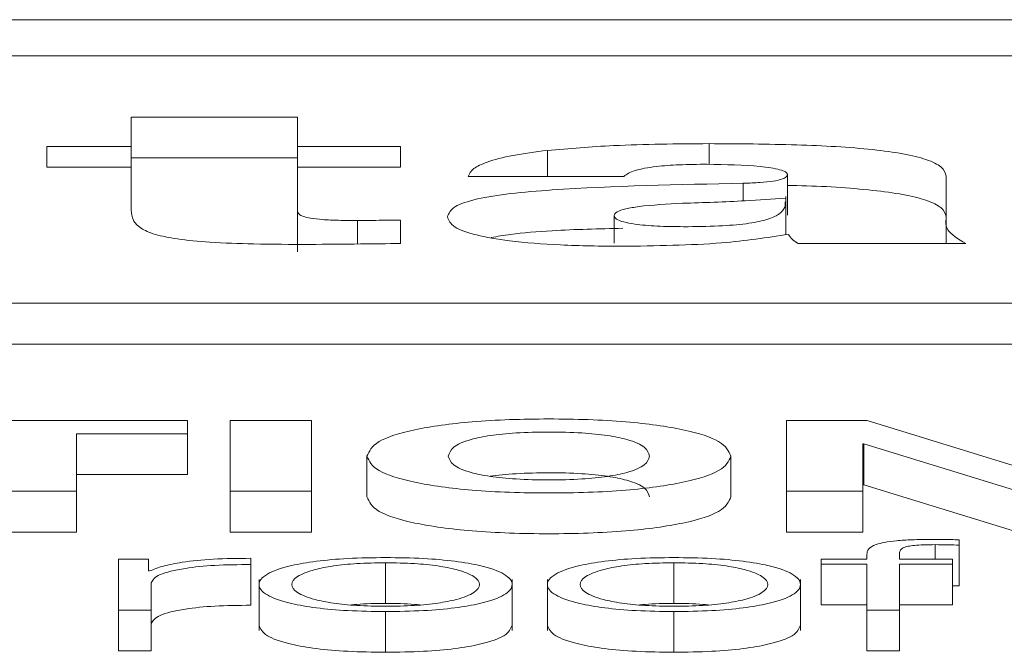
# Paper-space layout 'Sheet2' of a CAD drawing. Units: inches. Extents: x 3 to 217, y 4 to 168.
# Drawn here: x 66 to 66, y 151 to 151 of the extents above; entities that cross this region are included whole.
import ezdxf

# ---------------------------------------------------------------- set-up
doc = ezdxf.new("R2010")
doc.units = ezdxf.units.IN
doc.header["$MEASUREMENT"] = 0
doc.linetypes.add('SLD-Solid', pattern=[0])

psp = doc.layouts.new('Sheet2')

# ---------------------------------------------------------------- linework, layer by layer
at = {"color": 7, "linetype": 'SLD-Solid', "lineweight": 15, "ltscale": 20}
for p, q in [((72.13148344, 151.28882154), (65.13148344, 151.28882154)), ((71.91273344, 151.28011152), (65.35023344, 151.28011152)), ((65.9633994, 151.26534691), (65.92325861, 151.26534691)), ((65.92325861, 151.26534691), (65.92325861, 151.25827387)), ((65.9633994, 151.25827387), (65.9633994, 151.26534691)), ((66.06256797, 151.25397259), (66.06256797, 151.25894934)), ((65.92325861, 151.25827387), (65.90295425, 151.25827387)), ((65.90295425, 151.25827387), (65.90295425, 151.25331782)), ((65.92325861, 151.25331782), (65.92325861, 151.25827387)), ((65.98819324, 151.25827387), (65.9633994, 151.25827387)), ((65.9633994, 151.25331782), (65.9633994, 151.25827387)), ((65.98819324, 151.25331782), (65.98819324, 151.25827387)), ((66.02360719, 151.25106496), (66.02360719, 151.25732795)), ((65.9633994, 151.25553063), (65.92325861, 151.25553063)), ((65.90295425, 151.25331782), (65.92325861, 151.25331782)), ((65.92325861, 151.25331782), (65.92325861, 151.24291142)), ((65.9633994, 151.24268627), (65.9633994, 151.25331782)), ((65.9633994, 151.25331782), (65.98819324, 151.25331782)), ((66.08145496, 151.24174429), (66.08145496, 151.25156056)), ((66.00448284, 151.25106496), (66.04202625, 151.25106496)), ((66.07082806, 151.24516905), (66.07082806, 151.24939828)), ((66.11970366, 151.24088372), (66.11970366, 151.25111025)), ((66.08107112, 151.2371284), (66.08107112, 151.24618369)), ((65.9633994, 151.23287), (65.9633994, 151.24268627)), ((65.9778037, 151.2347738), (65.9778037, 151.2404334)), ((65.98819324, 151.23489117), (65.98819324, 151.24052269)), ((66.03966622, 151.23498395), (66.03966622, 151.24160448)), ((66.11970366, 151.23489117), (66.11970366, 151.24088372)), ((66.08405234, 151.23489117), (66.12443049, 151.23489117)), ((65.22523344, 151.22048371), (72.03773344, 151.22048371)), ((65.22523344, 151.21066744), (72.03773344, 151.21066744)), ((65.93684911, 151.19220708), (65.86373577, 151.19220708)), ((65.93684911, 151.18906135), (65.93684911, 151.19220708)), ((65.96672243, 151.19220708), (65.94711658, 151.19220708)), ((65.94711658, 151.19220708), (65.94711658, 151.17518055)), ((65.96672243, 151.17518055), (65.96672243, 151.19220708)), ((66.10072172, 151.19220708), (66.08123794, 151.19220708)), ((66.08123794, 151.19220708), (66.08123794, 151.17518055)), ((66.13798708, 151.18078489), (66.10072172, 151.19220708)), ((65.91010215, 151.18906135), (65.93684911, 151.18906135)), ((65.91010215, 151.17518055), (65.91010215, 151.18906135)), ((65.93684911, 151.18906135), (65.93684911, 151.17924508)), ((66.09960274, 151.18658074), (66.09984688, 151.18658074)), ((66.09960274, 151.17518055), (66.09960274, 151.18658074)), ((66.09984688, 151.18658074), (66.13699017, 151.17518055)), ((66.09984688, 151.18658074), (66.09984688, 151.17676447)), ((65.98011625, 151.18362394), (65.98011625, 151.17380767)), ((66.0678509, 151.18362394), (66.0678509, 151.17380767)), ((65.91010215, 151.17924508), (65.93684911, 151.17924508)), ((66.09960274, 151.17676447), (66.09984688, 151.17676447)), ((66.09984688, 151.17676447), (66.13699017, 151.16536427)), ((65.89048952, 151.17518055), (65.91010215, 151.17518055)), ((65.91010215, 151.17518055), (65.91010215, 151.16536427)), ((65.94711658, 151.17518055), (65.96672243, 151.17518055)), ((65.94711658, 151.17518055), (65.94711658, 151.16536427)), ((65.96672243, 151.17518055), (65.96672243, 151.16536427)), ((66.08123794, 151.17518055), (66.09960274, 151.17518055)), ((66.08123794, 151.17518055), (66.08123794, 151.16536427)), ((66.09960274, 151.17518055), (66.09960274, 151.16536427)), ((65.89048952, 151.16536427), (65.91010215, 151.16536427)), ((65.94711658, 151.16536427), (65.96672243, 151.16536427)), ((66.08123794, 151.16536427), (66.09960274, 151.16536427)), ((66.11710627, 151.16232459), (66.11710627, 151.15886442)), ((66.12285036, 151.16220554), (66.12285036, 151.16349179)), ((66.12285036, 151.16220554), (66.12285036, 151.15238927)), ((65.92747682, 151.15886442), (65.92024076, 151.15886442)), ((65.92024076, 151.15886442), (65.92024076, 151.14655971)), ((65.92747682, 151.15598137), (65.92747682, 151.15886442)), ((65.95210112, 151.15753159), (65.95210112, 151.15903135)), ((66.08961332, 151.15886442), (66.08961332, 151.15760276)), ((66.10062, 151.15886442), (66.08961332, 151.15886442)), ((66.10062, 151.15998503), (66.10062, 151.15886442)), ((66.10847997, 151.15886442), (66.10847997, 151.15993715)), ((66.12122953, 151.15886442), (66.10847997, 151.15886442)), ((66.12122953, 151.15760276), (66.12122953, 151.15886442)), ((65.95210112, 151.15753159), (65.95210112, 151.14771532)), ((65.98460573, 151.15795991), (65.98460573, 151.14814364)), ((66.05410443, 151.15795991), (66.05410443, 151.14814364)), ((66.08961332, 151.15760276), (66.10062, 151.15760276)), ((66.08961332, 151.15760276), (66.08961332, 151.14778649)), ((66.10062, 151.15760276), (66.10062, 151.14655971)), ((66.10847997, 151.15760276), (66.12122953, 151.15760276)), ((66.10847997, 151.14655971), (66.10847997, 151.15760276)), ((66.12122953, 151.15760276), (66.12122953, 151.14778649)), ((65.92772774, 151.15598137), (65.92747682, 151.15598137)), ((65.92810074, 151.14655971), (65.92810074, 151.15311903)), ((65.95411528, 151.15393716), (65.95411528, 151.14166682)), ((66.01510296, 151.14166682), (66.01510296, 151.15393716)), ((66.02361397, 151.15393716), (66.02361397, 151.14166682)), ((66.08460166, 151.14166682), (66.08460166, 151.15393716)), ((66.12122953, 151.15243792), (66.12285036, 151.15238927)), ((66.08961332, 151.14778649), (66.10062, 151.14778649)), ((66.10847997, 151.14778649), (66.12122953, 151.14778649)), ((65.92024076, 151.14655971), (65.92024076, 151.13674344)), ((65.92024076, 151.14655971), (65.92810074, 151.14655971)), ((65.92810074, 151.14655971), (65.92810074, 151.13674344)), ((65.98460573, 151.14620127), (65.98460573, 151.136385)), ((66.05410443, 151.14620127), (66.05410443, 151.136385)), ((66.10062, 151.14655971), (66.10062, 151.13674344)), ((66.10062, 151.14655971), (66.10847997, 151.14655971)), ((66.10847997, 151.14655971), (66.10847997, 151.13674344)), ((65.92024076, 151.13674344), (65.92810074, 151.13674344)), ((66.10062, 151.13674344), (66.10847997, 151.13674344))]:
    psp.add_line(p, q, dxfattribs=at)
for points, knots in [([(66.06256797, 151.25894934), (66.05476966, 151.25889675), (66.04122155, 151.25880538), (66.02885538, 151.25776815), (66.02360719, 151.25732795)], [0, 0, 0, 0, 0.575600603, 1, 1, 1, 1]), ([(66.11970366, 151.25111025), (66.11950127, 151.25186337), (66.11912744, 151.25325447), (66.11542078, 151.25512449), (66.10961643, 151.25655821), (66.09936401, 151.25795104), (66.08313934, 151.25883977), (66.06964727, 151.25891163), (66.06256797, 151.25894934)], [0, 0, 0, 0, 0.146835386, 0.271222179, 0.384469954, 0.49634793, 0.735732978, 1, 1, 1, 1]), ([(66.02360719, 151.25732795), (66.02071572, 151.25695386), (66.01490865, 151.25620256), (66.0089908, 151.25463656), (66.00540115, 151.25288647), (66.00480017, 151.25169439), (66.00448284, 151.25106496)], [0, 0, 0, 0, 0.262599951, 0.527390188, 0.750456879, 1, 1, 1, 1]), ([(66.04202625, 151.25106496), (66.04272158, 151.25156246), (66.04403684, 151.25250352), (66.04933031, 151.25346976), (66.05558564, 151.25393011), (66.0598285, 151.25397131), (66.06209325, 151.25399329)], [0, 0, 0, 0, 0.287035636, 0.542944999, 0.756033278, 1, 1, 1, 1]), ([(66.06209325, 151.25399329), (66.06654966, 151.25390983), (66.07309784, 151.25378718), (66.07920175, 151.2528788), (66.08118898, 151.25216682), (66.08136429, 151.25176724), (66.08145496, 151.25156056)], [0, 0, 0, 0, 0.513960391, 0.755205003, 0.873384792, 1, 1, 1, 1]), ([(66.08145496, 151.25156056), (66.08140063, 151.25132204), (66.08130232, 151.25089048), (66.08011355, 151.25031214), (66.07793404, 151.24986961), (66.0747233, 151.24956936), (66.07219948, 151.24945851), (66.07082806, 151.24939828)], [0, 0, 0, 0, 0.215925553, 0.390681185, 0.551351713, 0.756209458, 1, 1, 1, 1]), ([(66.07082806, 151.24939828), (66.05513997, 151.24909906), (66.03576995, 151.24872961), (66.01462396, 151.24701958), (66.00613383, 151.24567888), (66.00036038, 151.24368586), (65.99982013, 151.24213481), (65.99952543, 151.24128874)], [0, 0, 0, 0, 0.506366934, 0.62520916, 0.7386787, 0.857454229, 1, 1, 1, 1]), ([(66.11970366, 151.24129398), (66.11950131, 151.2420472), (66.11912754, 151.2434385), (66.11542046, 151.24530726), (66.1096175, 151.2467452), (66.09935813, 151.24811696), (66.08938223, 151.24877642), (66.08221922, 151.24886214), (66.08145496, 151.24887129)], [0, 0, 0, 0, 0.192111199, 0.354851914, 0.503018962, 0.649393843, 0.962591837, 1, 1, 1, 1]), ([(66.08091529, 151.24495707), (66.08093688, 151.24452268), (66.08098779, 151.24349796), (66.07974832, 151.24199984), (66.07678711, 151.24058346), (66.07167705, 151.23956816), (66.06455789, 151.2390285), (66.05713829, 151.23890194), (66.0501498, 151.23902513), (66.04508391, 151.23944144), (66.0418116, 151.24005834), (66.03996235, 151.24077418), (66.03976928, 151.24131551), (66.03966622, 151.24160448)], [0, 0, 0, 0, 0.096496317, 0.227630726, 0.334873137, 0.430500058, 0.531396179, 0.652637679, 0.743870054, 0.827058138, 0.880349439, 0.936129719, 1, 1, 1, 1]), ([(66.03966622, 151.24160448), (66.03979092, 151.24191799), (66.04002543, 151.2425076), (66.04231752, 151.24327472), (66.04740012, 151.24411656), (66.05249858, 151.24438418), (66.05619318, 151.24457811)], [0, 0, 0, 0, 0.19744956, 0.37132913, 0.544432075, 1, 1, 1, 1]), ([(66.05619318, 151.24457811), (66.06128466, 151.24474439), (66.06975874, 151.24502114), (66.07777885, 151.24560622), (66.08098024, 151.24583976)], [0, 0, 0, 0, 0.600829434, 1, 1, 1, 1]), ([(65.92325861, 151.24291142), (65.92333249, 151.24210581), (65.92346642, 151.24064538), (65.92517581, 151.2386597), (65.9285706, 151.23706863), (65.93437796, 151.23586194), (65.94276443, 151.23510247), (65.95365501, 151.23471394), (65.96173432, 151.23468316), (65.96623415, 151.23466602)], [0, 0, 0, 0, 0.175042859, 0.317323848, 0.435396414, 0.543312562, 0.665095362, 0.813472457, 1, 1, 1, 1]), ([(65.9778037, 151.2404334), (65.97628177, 151.24044004), (65.97345208, 151.24045239), (65.96952423, 151.24061177), (65.96651402, 151.24093528), (65.96459471, 151.2414133), (65.9635481, 151.24200304), (65.96345225, 151.24244343), (65.9633994, 151.24268627)], [0, 0, 0, 0, 0.211482813, 0.393206795, 0.553683423, 0.679894615, 0.82348918, 1, 1, 1, 1]), ([(65.98819324, 151.24052269), (65.98622347, 151.24050474), (65.98276072, 151.24047317), (65.97929707, 151.24044538), (65.9778037, 151.2404334)], [0, 0, 0, 0, 0.568842716, 1, 1, 1, 1]), ([(65.99952543, 151.24128874), (65.99983038, 151.24046426), (66.00040178, 151.2389194), (66.00592136, 151.23688813), (66.0148157, 151.23535306), (66.02704392, 151.2343773), (66.03641051, 151.23427123), (66.04131417, 151.2342157)], [0, 0, 0, 0, 0.204602578, 0.383373292, 0.555130231, 0.767098915, 1, 1, 1, 1]), ([(66.12443049, 151.23489117), (66.12263323, 151.23598632), (66.11942522, 151.2379411), (66.11961861, 151.23998493), (66.11970366, 151.24088372)], [0, 0, 0, 0, 0.560241771, 1, 1, 1, 1]), ([(66.04176196, 151.23857019), (66.03603113, 151.23843185), (66.02666002, 151.23820562), (66.01576127, 151.23735028), (66.01154649, 151.23660248), (66.01002836, 151.23633313)], [0, 0, 0, 0, 0.501804517, 0.820555077, 1, 1, 1, 1]), ([(65.96623415, 151.23466602), (65.970333, 151.23470176), (65.97765589, 151.23476561), (65.98497213, 151.23485279), (65.98819324, 151.23489117)], [0, 0, 0, 0, 0.559732042, 1, 1, 1, 1]), ([(66.04131417, 151.2342157), (66.04975054, 151.23433192), (66.06480129, 151.23453926), (66.07653547, 151.23631733), (66.08169232, 151.23709875)], [0, 0, 0, 0, 0.560527777, 1, 1, 1, 1]), ([(66.08169232, 151.23709875), (66.08193476, 151.23667833), (66.08236736, 151.23592814), (66.08353783, 151.23520781), (66.08405234, 151.23489117)], [0, 0, 0, 0, 0.5604258238, 1, 1, 1, 1]), ([(66.0678509, 151.18362394), (66.06732886, 151.18482531), (66.06632718, 151.18713048), (66.05724836, 151.19016248), (66.04245235, 151.19221079), (66.02397731, 151.19282312), (66.00550386, 151.19221064), (65.99071573, 151.19016215), (65.98163996, 151.18713039), (65.9806383, 151.1848253), (65.98011625, 151.18362394)], [0, 0, 0, 0, 0.1305456004, 0.2504889713, 0.3688467198, 0.5000611674, 0.6311953618, 0.7495190955, 0.8694547491, 1, 1, 1, 1]), ([(66.04823827, 151.18362394), (66.04801962, 151.18435403), (66.04759746, 151.18576366), (66.04385397, 151.18751078), (66.03830422, 151.18868488), (66.0317065, 151.18934197), (66.02397532, 151.18953267), (66.01624517, 151.18934195), (66.00965163, 151.18868477), (66.00410493, 151.18751065), (66.00036292, 151.18576361), (65.99994076, 151.18435403), (65.9997221, 151.18362394)], [0, 0, 0, 0, 0.130333922, 0.251642095, 0.328965295, 0.408898288, 0.500063883, 0.591165155, 0.671059611, 0.748364844, 0.869666354, 1, 1, 1, 1]), ([(65.98011625, 151.18362394), (65.98064618, 151.18244902), (65.98166856, 151.18018224), (65.9907705, 151.17720136), (66.00552453, 151.17517526), (66.02397731, 151.17456318), (66.04243168, 151.17517511), (66.05719356, 151.17720103), (66.06629858, 151.18018215), (66.06732098, 151.18244901), (66.0678509, 151.18362394)], [0, 0, 0, 0, 0.1288286895, 0.248549046, 0.367624771, 0.4999381772, 0.6323325772, 0.7514427208, 0.8711709498, 1, 1, 1, 1]), ([(65.9997221, 151.18362394), (65.99994642, 151.18292053), (66.00038343, 151.18155016), (66.00413784, 151.17985012), (66.00966694, 151.1786962), (66.01624988, 151.17804446), (66.02397532, 151.17785358), (66.0317018, 151.17804444), (66.03828892, 151.17869609), (66.04382104, 151.17985), (66.04757694, 151.18155011), (66.04801396, 151.18292053), (66.04823827, 151.18362394)], [0, 0, 0, 0, 0.127514525, 0.24842441, 0.326402459, 0.407419904, 0.49993496, 0.592515345, 0.673571984, 0.751568404, 0.872485184, 1, 1, 1, 1]), ([(66.04823827, 151.17380767), (66.04801952, 151.17453778), (66.04759716, 151.17594745), (66.0438549, 151.17769433), (66.03830208, 151.17886904), (66.03171543, 151.17952391), (66.02393676, 151.17972409), (66.01638089, 151.1794986), (66.01141329, 151.17912123), (66.00980251, 151.17878766), (66.00977764, 151.17878251)], [0, 0, 0, 0, 0.1938590835, 0.3742932406, 0.4893040098, 0.6081965939, 0.743796585, 0.8793009025, 0.9981361674, 1, 1, 1, 1]), ([(65.98011625, 151.17380767), (65.98064618, 151.17263274), (65.98166856, 151.17036597), (65.9907705, 151.16738509), (66.00552453, 151.16535899), (66.02397731, 151.16474691), (66.04243168, 151.16535884), (66.05719356, 151.16738476), (66.06629858, 151.17036588), (66.06732098, 151.17263274), (66.0678509, 151.17380767)], [0, 0, 0, 0, 0.1288286895, 0.248549046, 0.367624771, 0.4999381772, 0.6323325772, 0.7514427208, 0.8711709498, 1, 1, 1, 1]), ([(66.11622465, 151.16358625), (66.1146272, 151.16357329), (66.11170712, 151.16354961), (66.10777565, 151.16330278), (66.10477416, 151.16289597), (66.10225889, 151.16222837), (66.10074133, 151.16122565), (66.10066251, 151.16041972), (66.10062, 151.15998503)], [0, 0, 0, 0, 0.168911682, 0.308763329, 0.43229508, 0.552795089, 0.758797449, 1, 1, 1, 1]), ([(66.12285036, 151.16349179), (66.12159035, 151.16352359), (66.11939047, 151.16357913), (66.11717233, 151.16358412), (66.11622465, 151.16358625)], [0, 0, 0, 0, 0.572757125, 1, 1, 1, 1]), ([(66.10847997, 151.15993715), (66.10849224, 151.16024874), (66.1085147, 151.16081858), (66.10906987, 151.1615148), (66.1104943, 151.16194101), (66.11213948, 151.16217008), (66.114419, 151.16230574), (66.11614057, 151.16231782), (66.11710627, 151.16232459)], [0, 0, 0, 0, 0.2752009209, 0.5032974659, 0.6051642301, 0.7115784718, 0.8382128501, 1, 1, 1, 1]), ([(66.11710627, 151.16232459), (66.11814792, 151.16231592), (66.12007651, 151.16229985), (66.12197655, 151.16223525), (66.12285036, 151.16220554)], [0, 0, 0, 0, 0.540111971, 1, 1, 1, 1]), ([(65.95210112, 151.15903135), (65.94903174, 151.15900719), (65.94313284, 151.15896076), (65.9358209, 151.15821021), (65.93064396, 151.15718347), (65.92871822, 151.15638966), (65.92772774, 151.15598137)], [0, 0, 0, 0, 0.292257421, 0.561676756, 0.774556258, 1, 1, 1, 1]), ([(65.98460573, 151.15922157), (65.98152358, 151.15917981), (65.97565026, 151.15910023), (65.96776455, 151.15839243), (65.9605821, 151.157152), (65.95529037, 151.1551972), (65.95350581, 151.15271062), (65.95529075, 151.15022426), (65.96058282, 151.14827037), (65.96776482, 151.14703031), (65.97565034, 151.14632261), (65.98152359, 151.14624303), (65.98460573, 151.14620127)], [0, 0, 0, 0, 0.089865496, 0.171247622, 0.249762969, 0.370255251, 0.500060011, 0.629789054, 0.750246718, 0.828754259, 0.910134586, 1, 1, 1, 1]), ([(65.98460573, 151.14620127), (65.98768881, 151.14624303), (65.99356358, 151.14632259), (66.00145115, 151.14703026), (66.00863462, 151.14827031), (66.01392748, 151.15022423), (66.01571242, 151.15271062), (66.01392786, 151.15519723), (66.00863534, 151.15715206), (66.00145142, 151.15839248), (65.99356366, 151.15910025), (65.98768881, 151.15917981), (65.98460573, 151.15922157)], [0, 0, 0, 0, 0.089882878, 0.171270968, 0.249778039, 0.370225494, 0.499939997, 0.629730208, 0.750212276, 0.828727151, 0.91011704, 1, 1, 1, 1]), ([(66.05410443, 151.15922157), (66.05102307, 151.1591798), (66.04515073, 151.15910019), (66.03726607, 151.15839237), (66.03008332, 151.15715199), (66.02478997, 151.15519728), (66.02300406, 151.15271062), (66.02479034, 151.15022419), (66.03008404, 151.14827039), (66.03726634, 151.14703037), (66.04515081, 151.14632265), (66.05102307, 151.14624305), (66.05410443, 151.14620127)], [0, 0, 0, 0, 0.089845669, 0.171224627, 0.249745974, 0.370249586, 0.500060011, 0.629794719, 0.750263713, 0.828777254, 0.910154413, 1, 1, 1, 1]), ([(66.05410443, 151.14620127), (66.0571875, 151.14624303), (66.06306228, 151.14632259), (66.07094985, 151.14703026), (66.07813332, 151.14827031), (66.08342618, 151.15022423), (66.08521112, 151.15271062), (66.08342655, 151.15519723), (66.07813404, 151.15715206), (66.07095012, 151.15839248), (66.06306236, 151.15910025), (66.05718751, 151.15917981), (66.05410443, 151.15922157)], [0, 0, 0, 0, 0.089882878, 0.171270968, 0.249778039, 0.370225494, 0.499939997, 0.629730208, 0.750212276, 0.828727151, 0.91011704, 1, 1, 1, 1]), ([(65.92810074, 151.15311903), (65.92850266, 151.15380047), (65.92928299, 151.15512347), (65.9354583, 151.15662116), (65.94349162, 151.15746568), (65.94914639, 151.15750897), (65.95210112, 151.15753159)], [0, 0, 0, 0, 0.283865315, 0.551121072, 0.765451764, 1, 1, 1, 1]), ([(65.98460573, 151.15795991), (65.98225298, 151.15792293), (65.97775215, 151.15785219), (65.97182688, 151.15723435), (65.96658058, 151.15619049), (65.96285625, 151.15463539), (65.9615252, 151.1527108), (65.96285698, 151.15078644), (65.96658151, 151.14923236), (65.97182703, 151.14818869), (65.97775201, 151.14757072), (65.98225296, 151.14749993), (65.98460573, 151.14746293)], [0, 0, 0, 0, 0.088339289, 0.168994358, 0.248424056, 0.371559157, 0.500086362, 0.628480061, 0.751573057, 0.831001338, 0.911659918, 1, 1, 1, 1]), ([(65.98460573, 151.14746293), (65.98695943, 151.14749993), (65.99146189, 151.1475707), (65.99738896, 151.14818863), (66.00263597, 151.1492323), (66.00636125, 151.15078641), (66.00769304, 151.1527108), (66.00636197, 151.15463542), (66.0026369, 151.15619055), (65.99738911, 151.15723441), (65.99146175, 151.15785221), (65.98695941, 151.15792294), (65.98460573, 151.15795991)], [0, 0, 0, 0, 0.088363033, 0.169031435, 0.24845859, 0.371538078, 0.49991365, 0.62842271, 0.751544295, 0.830972867, 0.91163776, 1, 1, 1, 1]), ([(66.05410443, 151.15795991), (66.05175262, 151.15792292), (66.04725329, 151.15785217), (66.04133012, 151.1572343), (66.03608531, 151.15619043), (66.03236172, 151.15463536), (66.03103068, 151.1527108), (66.03236245, 151.15078647), (66.03608623, 151.14923243), (66.04133027, 151.14818875), (66.04725315, 151.14757074), (66.0517526, 151.14749994), (66.05410443, 151.14746293)], [0, 0, 0, 0, 0.08831633, 0.168961575, 0.2483924, 0.37154102, 0.500086375, 0.628498204, 0.751604712, 0.831034119, 0.911682876, 1, 1, 1, 1]), ([(66.05410443, 151.14746293), (66.05645813, 151.14749993), (66.06096059, 151.1475707), (66.06688766, 151.14818863), (66.07213467, 151.1492323), (66.07585995, 151.15078641), (66.07719173, 151.1527108), (66.07586067, 151.15463542), (66.0721356, 151.15619055), (66.06688781, 151.15723441), (66.06096045, 151.15785221), (66.05645811, 151.15792294), (66.05410443, 151.15795991)], [0, 0, 0, 0, 0.088363033, 0.169031435, 0.24845859, 0.371538078, 0.49991365, 0.62842271, 0.751544295, 0.830972867, 0.91163776, 1, 1, 1, 1]), ([(65.92810074, 151.14330276), (65.92850266, 151.1439842), (65.92928299, 151.1453072), (65.9354583, 151.14680488), (65.94349162, 151.14764941), (65.94914639, 151.1476927), (65.95210112, 151.14771532)], [0, 0, 0, 0, 0.283865315, 0.551121072, 0.765451764, 1, 1, 1, 1]), ([(65.98460573, 151.14814364), (65.98219578, 151.14813231), (65.97926994, 151.14811856), (65.97678636, 151.14785059), (65.97634845, 151.14780334)], [0, 0, 0, 0, 0.823674978, 1, 1, 1, 1]), ([(65.99286632, 151.14780334), (65.99242825, 151.14785059), (65.98994353, 151.14811859), (65.98701661, 151.14813233), (65.98460573, 151.14814364)], [0, 0, 0, 0, 0.1763049809, 1, 1, 1, 1]), ([(66.05410443, 151.14814364), (66.05169542, 151.1481323), (66.04877065, 151.14811853), (66.04628821, 151.14785059), (66.04585045, 151.14780334)], [0, 0, 0, 0, 0.82365492, 1, 1, 1, 1]), ([(66.06236501, 151.14780334), (66.06192695, 151.14785059), (66.05944223, 151.14811859), (66.05651531, 151.14813233), (66.05410443, 151.14814364)], [0, 0, 0, 0, 0.176304981, 1, 1, 1, 1]), ([(65.95411528, 151.14289385), (65.9544646, 151.14204501), (65.95513827, 151.14040799), (65.9606073, 151.1384541), (65.96775929, 151.13721404), (65.97565191, 151.13650634), (65.98152413, 151.13642676), (65.98460573, 151.136385)], [0, 0, 0, 0, 0.259489232, 0.500433477, 0.657467407, 0.820247599, 1, 1, 1, 1]), ([(65.98460573, 151.136385), (65.98768826, 151.13642676), (65.993562, 151.13650632), (66.00145668, 151.13721399), (66.00861013, 151.13845404), (66.01407997, 151.14040796), (66.01475364, 151.14204501), (66.01510296, 151.14289385)], [0, 0, 0, 0, 0.179787331, 0.342583048, 0.499616035, 0.740539856, 1, 1, 1, 1]), ([(66.02361397, 151.14289385), (66.02396355, 151.142045), (66.02463774, 151.14040792), (66.03010855, 151.13845411), (66.0372608, 151.1372141), (66.04515238, 151.13650638), (66.05102362, 151.13642677), (66.05410443, 151.136385)], [0, 0, 0, 0, 0.259500562, 0.50046747, 0.657513402, 0.820287257, 1, 1, 1, 1]), ([(66.05410443, 151.136385), (66.05718696, 151.13642676), (66.0630607, 151.13650632), (66.07095538, 151.13721399), (66.07810883, 151.13845404), (66.08357866, 151.14040796), (66.08425234, 151.14204501), (66.08460166, 151.14289385)], [0, 0, 0, 0, 0.179787331, 0.342583048, 0.499616035, 0.740539856, 1, 1, 1, 1])]:
    psp.add_open_spline(points, degree=3, knots=knots, dxfattribs=at)

doc.saveas('drawing.dxf')
